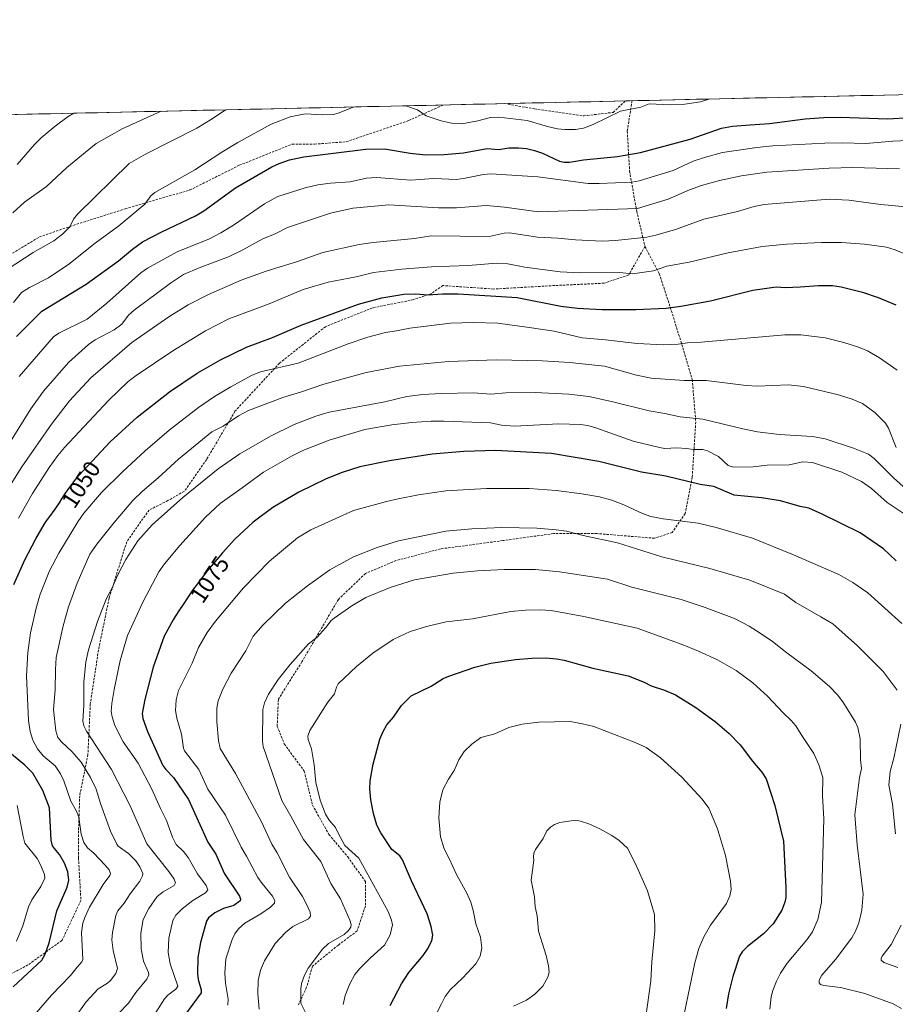
# Model space of a CAD drawing. Units: metres. Extents: x 651171 to 654632, y 4757860 to 4760249.
# Drawn here: x 651654 to 652026, y 4759805 to 4760224 of the extents above; entities that cross this region are included whole.
import ezdxf
from ezdxf.enums import TextEntityAlignment as Align

# ---------------------------------------------------------------- set-up
doc = ezdxf.new("R2010")
doc.units = ezdxf.units.M
doc.header["$MEASUREMENT"] = 0
doc.linetypes.add('TRAZOSX2', pattern=[1.5, 1, -0.5])
for name, color, linetype, lineweight in [('Arbolado forestal CxS', 92, 'Continuous', 0), ('Curva de nivel maestra', 36, 'Continuous', 30), ('Curva de nivel normal', 36, 'Continuous', 0), ('Municipio CxS', 142, 'Continuous', 0), ('Rótulo de curva de nivel directora', 19, 'Continuous', 0), ('Senda', 19, 'TRAZOSX2', 0)]:
    doc.layers.add(name, color=color, linetype=linetype, lineweight=lineweight)
doc.styles.add('Arial', font='txt', dxfattribs={"height": 0.2})

# ---------------------------------------------------------------- blocks, each defined once
blk = doc.blocks.new('*U162')
at = {"layer": 'Curva de nivel normal', "color": 36, "linetype": 'Continuous', "lineweight": 0}
blk.add_polyline3d([(651648.59, 4760117.47, 1015), (651659.61, 4760124.6, 1015), (651668.41, 4760129.69, 1015), (651672.08, 4760132.45, 1015), (651675.14, 4760135.63, 1015), (651676.8, 4760138.84, 1015), (651678.53, 4760140.97, 1015), (651700.49, 4760162.54, 1015), (651707.34, 4760166.48, 1015), (651729.19, 4760177.56, 1015), (651735.73, 4760181.44, 1015), (651741.37, 4760185.35, 1015)], dxfattribs=at)
blk = doc.blocks.new('*U163')
at = {"layer": 'Curva de nivel normal', "color": 36, "linetype": 'Continuous', "lineweight": 0}
blk.add_polyline3d([(651791.5, 4759804.76, 1095), (651792.36, 4759808.61, 1095), (651794.27, 4759813.57, 1095), (651796.48, 4759817.58, 1095), (651798.39, 4759819.95, 1095), (651803.12, 4759824.7, 1095), (651809.07, 4759830.01, 1095), (651811.44, 4759834.37, 1095), (651812.37, 4759838.64, 1095), (651812, 4759840.73, 1095), (651810.54, 4759844.41, 1095), (651798.13, 4759867.09, 1095), (651792.19, 4759872.44, 1095), (651789.45, 4759877.44, 1095), (651788.21, 4759880.09, 1095), (651785.51, 4759883.21, 1095), (651783.91, 4759885.73, 1095), (651781.61, 4759891.78, 1095), (651779.8, 4759899.16, 1095), (651779.06, 4759906.73, 1095), (651777.94, 4759913.58, 1095), (651776.52, 4759917.58, 1095), (651776.49, 4759918.9, 1095), (651777.22, 4759921.37, 1095), (651784.9, 4759933.45, 1095), (651787.74, 4759936.99, 1095), (651788.62, 4759939.82, 1095), (651789.38, 4759941.13, 1095), (651797.14, 4759948.61, 1095), (651804.04, 4759954.23, 1095), (651812.73, 4759960.11, 1095), (651819.94, 4759963.39, 1095), (651827.5, 4759965.75, 1095), (651835.29, 4759967.52, 1095), (651846.45, 4759968.78, 1095), (651862.76, 4759972.02, 1095), (651869.14, 4759972.55, 1095), (651875.38, 4759972.64, 1095), (651879.9, 4759972.33, 1095), (651893.76, 4759969.82, 1095), (651916.53, 4759964.82, 1095), (651935.62, 4759957.96, 1095), (651942.51, 4759955.14, 1095), (651950.59, 4759951.35, 1095), (651958.52, 4759946.87, 1095), (651965.7, 4759941.57, 1095), (651971.96, 4759936, 1095), (651978.76, 4759928.67, 1095), (651982, 4759925.63, 1095), (651984.01, 4759923.29, 1095), (651986.28, 4759919.67, 1095), (651991.68, 4759911.54, 1095), (651993.8, 4759906.68, 1095), (651995.47, 4759901.39, 1095), (651995.29, 4759893.6, 1095), (651995.87, 4759883.82, 1095), (651994.94, 4759848.23, 1095), (651993.34, 4759840.91, 1095), (651991.07, 4759835.68, 1095), (651988.66, 4759832.29, 1095), (651980.25, 4759822.42, 1095), (651977.46, 4759818.13, 1095), (651975.68, 4759814.67, 1095), (651974.17, 4759810.72, 1095), (651973.52, 4759808.07, 1095), (651972.84, 4759802.88, 1095)], dxfattribs=at)
blk = doc.blocks.new('*U171')
at = {"layer": 'Curva de nivel normal', "color": 36, "linetype": 'Continuous', "lineweight": 0}
blk.add_polyline3d([(651863.95, 4759804.14, 1110), (651869.44, 4759806.7, 1110), (651872.9, 4759809.2, 1110), (651876.33, 4759812.66, 1110), (651878.52, 4759816.39, 1110), (651879.02, 4759818.58, 1110), (651878.78, 4759821.28, 1110), (651877.77, 4759825.66, 1110), (651874.46, 4759835.99, 1110), (651873.9, 4759842.46, 1110), (651873.06, 4759846.29, 1110), (651872.81, 4759850.54, 1110), (651871.36, 4759857.66, 1110), (651872.61, 4759866.26, 1110), (651872.38, 4759867.64, 1110), (651872.57, 4759869.22, 1110), (651873.21, 4759870.68, 1110), (651876.54, 4759875.37, 1110), (651878.06, 4759878.69, 1110), (651879.57, 4759880.24, 1110), (651881.4, 4759881.4, 1110), (651883.58, 4759882.26, 1110), (651890.45, 4759883.17, 1110), (651892.42, 4759882.82, 1110), (651895.87, 4759881.6, 1110), (651900.65, 4759879.52, 1110), (651905.74, 4759876.68, 1110), (651908.8, 4759874.54, 1110), (651912.44, 4759871.24, 1110), (651915.78, 4759864.68, 1110), (651920.85, 4759853.1, 1110), (651923.83, 4759843.12, 1110), (651923.99, 4759836.11, 1110), (651922.69, 4759823.01, 1110), (651922.36, 4759814.89, 1110), (651920.18, 4759799.52, 1110)], dxfattribs=at)
blk = doc.blocks.new('*U174')
at = {"layer": 'Curva de nivel normal', "color": 36, "linetype": 'Continuous', "lineweight": 0}
blk.add_polyline3d([(652030.03, 4760013.44, 1070), (652022.77, 4760018.33, 1070), (652016.13, 4760024.31, 1070), (652011.83, 4760027.2, 1070), (652003.57, 4760031.19, 1070), (651991.02, 4760035.37, 1070), (651986.96, 4760035.57, 1070), (651981.17, 4760034.3, 1070), (651971.8, 4760034.19, 1070), (651965.85, 4760033.5, 1070), (651957.48, 4760033.42, 1070), (651955.23, 4760034.02, 1070), (651951.07, 4760037.91, 1070), (651946.46, 4760040.35, 1070), (651944.38, 4760040.85, 1070), (651940.48, 4760040.84, 1070), (651937.4, 4760041.26, 1070), (651933.32, 4760041.55, 1070), (651928.23, 4760041.32, 1070), (651926.03, 4760041.65, 1070), (651914.79, 4760044.4, 1070), (651898.95, 4760050.08, 1070), (651895.57, 4760051.02, 1070), (651892.31, 4760051.52, 1070), (651883.21, 4760051.85, 1070), (651864.33, 4760050.83, 1070), (651858.86, 4760051.22, 1070), (651854.14, 4760052.14, 1070), (651834.28, 4760052.95, 1070), (651828.92, 4760052.91, 1070), (651820.72, 4760052.32, 1070), (651812.18, 4760051.38, 1070), (651800.67, 4760049.32, 1070), (651785.53, 4760044.88, 1070), (651774.34, 4760040.4, 1070), (651769.42, 4760038.01, 1070), (651757.6, 4760031.26, 1070), (651748.47, 4760024.61, 1070), (651739.18, 4760017.88, 1070), (651732.85, 4760012.12, 1070), (651721.97, 4760000.03, 1070), (651715.41, 4759992.17, 1070), (651713.09, 4759988.89, 1070), (651706.25, 4759975.87, 1070), (651699.71, 4759961.78, 1070), (651696.63, 4759951.13, 1070), (651694.02, 4759938.81, 1070), (651693.05, 4759932.85, 1070), (651692.84, 4759929.38, 1070), (651693.17, 4759927.13, 1070), (651694.29, 4759923.54, 1070), (651697.96, 4759916.58, 1070), (651704.27, 4759907.5, 1070), (651710.15, 4759896.41, 1070), (651713.74, 4759888.22, 1070), (651716.39, 4759883.05, 1070), (651718.81, 4759875.96, 1070), (651720.49, 4759872.83, 1070), (651723.49, 4759869.85, 1070), (651725.52, 4759867.26, 1070), (651729.52, 4759860.34, 1070), (651733.23, 4759855.46, 1070), (651733.83, 4759853.55, 1070), (651732.94, 4759852.29, 1070), (651727.5, 4759849, 1070), (651722.99, 4759845.49, 1070), (651720.28, 4759842.76, 1070), (651719.04, 4759840.6, 1070), (651717.36, 4759833.08, 1070), (651717.09, 4759826.86, 1070), (651717.93, 4759822.13, 1070), (651721.12, 4759812.62, 1070), (651720.27, 4759811.29, 1070), (651716.87, 4759808.71, 1070), (651715.49, 4759807.23, 1070), (651711.78, 4759801.44, 1070)], dxfattribs=at)
blk = doc.blocks.new('*U180')
at = {"layer": 'Curva de nivel normal', "color": 36, "linetype": 'Continuous', "lineweight": 0}
blk.add_polyline3d([(651653.63, 4760071.94, 1030), (651668.24, 4760088.8, 1030), (651670.47, 4760090.3, 1030), (651682.61, 4760096.26, 1030), (651691, 4760103.06, 1030), (651705.41, 4760116.04, 1030), (651708.29, 4760117.98, 1030), (651720.8, 4760124.97, 1030), (651734.61, 4760130.49, 1030), (651739.48, 4760132.97, 1030), (651744.85, 4760136.32, 1030), (651757.96, 4760145.34, 1030), (651763.62, 4760148.53, 1030), (651775.32, 4760152.11, 1030), (651780.68, 4760153.38, 1030), (651786.01, 4760154.15, 1030), (651794.42, 4760154.68, 1030), (651801.34, 4760156.21, 1030), (651805.61, 4760156.59, 1030), (651820.27, 4760155.45, 1030), (651830.01, 4760156.15, 1030), (651839.63, 4760155.76, 1030), (651843.31, 4760156.21, 1030), (651851.08, 4760157.9, 1030), (651854.19, 4760158.07, 1030), (651874.28, 4760156.82, 1030), (651895.58, 4760154.06, 1030), (651900.26, 4760153.95, 1030), (651914.26, 4760154.53, 1030), (651917.38, 4760155.14, 1030), (651931.73, 4760159.56, 1030), (651940.32, 4760163.55, 1030), (651945.54, 4760165.26, 1030), (651952.84, 4760167.14, 1030), (651967.35, 4760169.27, 1030), (651974.13, 4760169.96, 1030), (651996.24, 4760171.09, 1030), (652003.69, 4760171.25, 1030), (652013.79, 4760170.99, 1030), (652025.26, 4760171.98, 1030), (652038.25, 4760172.58, 1030)], dxfattribs=at)
blk = doc.blocks.new('*U182')
at = {"layer": 'Curva de nivel normal', "color": 36, "linetype": 'Continuous', "lineweight": 0}
blk.add_polyline3d([(651827.84, 4759794.44, 1105), (651833.28, 4759805.15, 1105), (651834.9, 4759808.22, 1105), (651837.02, 4759811.02, 1105), (651842.38, 4759816.14, 1105), (651847.87, 4759822.17, 1105), (651849.71, 4759825.3, 1105), (651850.39, 4759828.86, 1105), (651849.82, 4759833.42, 1105), (651847.81, 4759839.14, 1105), (651846.73, 4759844.77, 1105), (651845.69, 4759848.32, 1105), (651844.1, 4759852.19, 1105), (651839.59, 4759860.1, 1105), (651836.58, 4759866.97, 1105), (651834.42, 4759870.96, 1105), (651832.9, 4759876.17, 1105), (651832.16, 4759884.15, 1105), (651832.57, 4759890.92, 1105), (651833.91, 4759896.18, 1105), (651836.19, 4759900.6, 1105), (651838.72, 4759904.3, 1105), (651840.67, 4759908.86, 1105), (651842.96, 4759912.45, 1105), (651846.13, 4759915.54, 1105), (651850.07, 4759918.3, 1105), (651855.97, 4759920, 1105), (651861.93, 4759922.64, 1105), (651867.52, 4759923.99, 1105), (651874.61, 4759924.83, 1105), (651888, 4759925.13, 1105), (651893.21, 4759924.24, 1105), (651898, 4759922.98, 1105), (651915.61, 4759916.31, 1105), (651920.3, 4759914.08, 1105), (651926.46, 4759909.71, 1105), (651935.54, 4759901.45, 1105), (651944.08, 4759892.16, 1105), (651946.95, 4759888.33, 1105), (651950.7, 4759879.55, 1105), (651954.03, 4759868.22, 1105), (651956.22, 4759857.33, 1105), (651956.43, 4759853.73, 1105), (651955.9, 4759851.06, 1105), (651954.47, 4759847.72, 1105), (651947.69, 4759838.53, 1105), (651944.79, 4759833.58, 1105), (651942.73, 4759828.57, 1105), (651940.97, 4759822.53, 1105), (651934.32, 4759790.55, 1105)], dxfattribs=at)
blk = doc.blocks.new('*U189')
at = {"layer": 'Curva de nivel normal', "color": 36, "linetype": 'Continuous', "lineweight": 0}
blk.add_polyline3d([(651651.04, 4760141.54, 1010), (651655.89, 4760146.03, 1010), (651665.34, 4760152.67, 1010), (651673.9, 4760160.77, 1010), (651686.43, 4760170.99, 1010), (651697.48, 4760177.26, 1010), (651714, 4760184.73, 1010), (651714.01, 4760184.73, 1010)], dxfattribs=at)
blk = doc.blocks.new('*U191')
at = {"layer": 'Curva de nivel normal', "color": 36, "linetype": 'Continuous', "lineweight": 0}
blk.add_polyline3d([(652029.04, 4759966.83, 1080), (652014.63, 4759979.96, 1080), (652008.22, 4759984.23, 1080), (652002.28, 4759987.67, 1080), (651983.02, 4759996.07, 1080), (651965.56, 4760003.17, 1080), (651950.13, 4760007.71, 1080), (651942.37, 4760009.59, 1080), (651927.58, 4760011.38, 1080), (651922.34, 4760012.4, 1080), (651918.79, 4760013.59, 1080), (651910.81, 4760017.32, 1080), (651905.76, 4760019.26, 1080), (651900.41, 4760020.72, 1080), (651893.01, 4760022.04, 1080), (651882.04, 4760023.36, 1080), (651870.53, 4760024.27, 1080), (651852.45, 4760024.29, 1080), (651835.16, 4760023.27, 1080), (651823.5, 4760021.57, 1080), (651814.79, 4760019.83, 1080), (651809.9, 4760018.76, 1080), (651795.9, 4760014.87, 1080), (651777.77, 4760006.73, 1080), (651772.02, 4760003.29, 1080), (651760.18, 4759993.34, 1080), (651749.12, 4759982, 1080), (651737.17, 4759967.84, 1080), (651733.57, 4759962.96, 1080), (651729.99, 4759956.58, 1080), (651727.2, 4759949.93, 1080), (651721.47, 4759938.38, 1080), (651720.39, 4759934.41, 1080), (651720.17, 4759929.85, 1080), (651720.75, 4759926.55, 1080), (651722.65, 4759919.84, 1080), (651723.29, 4759915.86, 1080), (651723.55, 4759913.78, 1080), (651724.02, 4759912.63, 1080), (651730.11, 4759904.79, 1080), (651733.92, 4759896.44, 1080), (651741.36, 4759885.37, 1080), (651748.06, 4759871.7, 1080), (651750.38, 4759867.94, 1080), (651755.21, 4759858.81, 1080), (651756.94, 4759856.22, 1080), (651761.41, 4759850.87, 1080), (651762.41, 4759849.08, 1080), (651762.19, 4759847.85, 1080), (651760.56, 4759846.21, 1080), (651756.41, 4759843.37, 1080), (651749.57, 4759839.35, 1080), (651746.89, 4759837.05, 1080), (651745.33, 4759834.8, 1080), (651744.18, 4759832.42, 1080), (651741.62, 4759824.28, 1080), (651741.06, 4759818.19, 1080), (651741.41, 4759813.86, 1080), (651742.53, 4759807.06, 1080), (651742.44, 4759804.5, 1080)], dxfattribs=at)
blk = doc.blocks.new('*U198')
at = {"layer": 'Curva de nivel normal', "color": 36, "linetype": 'Continuous', "lineweight": 0}
blk.add_polyline3d([(652028.96, 4759803.11, 1090), (652025.36, 4759805.02, 1090), (652013.37, 4759809.55, 1090), (652002.92, 4759812, 1090), (651995.88, 4759812.89, 1090), (651994.39, 4759813.37, 1090), (651993.82, 4759813.96, 1090), (651993.85, 4759815.12, 1090), (651995.07, 4759817.24, 1090), (652000.8, 4759824, 1090), (652007.75, 4759833.18, 1090), (652009.34, 4759836, 1090), (652010.78, 4759839.49, 1090), (652012.05, 4759844.92, 1090), (652012.53, 4759851.67, 1090), (652009.98, 4759872.72, 1090), (652009.05, 4759885.5, 1090), (652011.09, 4759901.29, 1090), (652011.93, 4759905.22, 1090), (652011.5, 4759908.85, 1090), (652011.39, 4759917.85, 1090), (652010.32, 4759922.56, 1090), (652009.29, 4759924.93, 1090), (652003.95, 4759933.51, 1090), (652001.71, 4759936.46, 1090), (651998.25, 4759940.13, 1090), (651990.5, 4759946.66, 1090), (651980.07, 4759954.32, 1090), (651974.05, 4759959.19, 1090), (651968.84, 4759962.68, 1090), (651964.17, 4759965.79, 1090), (651957.86, 4759969.03, 1090), (651945.47, 4759973.66, 1090), (651935.18, 4759977, 1090), (651914.21, 4759982.34, 1090), (651903.8, 4759985.66, 1090), (651883.42, 4759988.84, 1090), (651873.18, 4759989.76, 1090), (651859.95, 4759989.78, 1090), (651848.64, 4759989.33, 1090), (651838.3, 4759988.21, 1090), (651821.79, 4759985.39, 1090), (651811.42, 4759982.24, 1090), (651801.11, 4759977.98, 1090), (651795.17, 4759974.36, 1090), (651787.67, 4759969.14, 1090), (651786.4, 4759968.11, 1090), (651784.04, 4759965.1, 1090), (651780.23, 4759960.86, 1090), (651776.72, 4759958.24, 1090), (651768.89, 4759949.44, 1090), (651763.78, 4759943.02, 1090), (651759.64, 4759936.79, 1090), (651757.95, 4759933.18, 1090), (651757.28, 4759930.24, 1090), (651757.11, 4759916.78, 1090), (651757.5, 4759914.5, 1090), (651765.32, 4759891.64, 1090), (651769.26, 4759884.94, 1090), (651774.53, 4759874.98, 1090), (651781.91, 4759865.59, 1090), (651786.16, 4759856.27, 1090), (651790.25, 4759849.76, 1090), (651794.36, 4759840.65, 1090), (651794.88, 4759838.81, 1090), (651794.71, 4759837.75, 1090), (651793.69, 4759836.3, 1090), (651791.85, 4759834.64, 1090), (651785.24, 4759830.74, 1090), (651782.72, 4759828.41, 1090), (651776.54, 4759820.28, 1090), (651774.97, 4759817.34, 1090), (651773.74, 4759813.76, 1090), (651773.42, 4759811.39, 1090), (651773.49, 4759805.39, 1090), (651776.79, 4759798.63, 1090)], dxfattribs=at)
blk = doc.blocks.new('*U199')
at = {"layer": 'Curva de nivel normal', "color": 36, "linetype": 'Continuous', "lineweight": 0}
for points in [[(652027.41, 4759820.61, 1085), (652021.34, 4759822.68, 1085), (652020.3, 4759823.6, 1085), (652020.26, 4759824.39, 1085), (652020.69, 4759825.4, 1085), (652024.57, 4759830.38, 1085), (652028.73, 4759838.62, 1085)], [(652026.31, 4759877.41, 1085), (652025.12, 4759889.96, 1085), (652023.52, 4759898.06, 1085), (652024.07, 4759903.88, 1085), (652025.62, 4759909.6, 1085), (652028.59, 4759924.11, 1085)], [(652027.05, 4759938.46, 1085), (652021.09, 4759946.48, 1085), (652010.17, 4759957.32, 1085), (651999.64, 4759966.65, 1085), (651994.66, 4759969.68, 1085), (651983.91, 4759975.73, 1085), (651979.14, 4759979.27, 1085), (651964.34, 4759985.35, 1085), (651947.37, 4759990.29, 1085), (651927.02, 4759995.22, 1085), (651908.12, 4760001.22, 1085), (651893.46, 4760004.31, 1085), (651886.38, 4760006.13, 1085), (651882.01, 4760006.76, 1085), (651873.81, 4760007.38, 1085), (651858.93, 4760007.63, 1085), (651846.23, 4760007.12, 1085), (651835.14, 4760006.09, 1085), (651815.01, 4760002.08, 1085), (651805.98, 4759999.15, 1085), (651795.89, 4759995.2, 1085), (651785.78, 4759989.74, 1085), (651776.24, 4759982.82, 1085), (651766.86, 4759975.48, 1085), (651757.38, 4759966.23, 1085), (651753.18, 4759961.44, 1085), (651750.01, 4759955.19, 1085), (651743.82, 4759945.77, 1085), (651740.21, 4759938.9, 1085), (651738.29, 4759933.91, 1085), (651737.77, 4759930.85, 1085), (651737.69, 4759925.06, 1085), (651738.4, 4759917.09, 1085), (651739.21, 4759913.69, 1085), (651745.65, 4759903.05, 1085), (651756.67, 4759882.44, 1085), (651761.07, 4759872.96, 1085), (651763.45, 4759869.3, 1085), (651768.69, 4759858.9, 1085), (651774.1, 4759850.72, 1085), (651775.89, 4759847.43, 1085), (651777.38, 4759844.01, 1085), (651777.58, 4759842.42, 1085), (651776.68, 4759841.3, 1085), (651770.08, 4759838.03, 1085), (651766.86, 4759835.49, 1085), (651762.55, 4759830.73, 1085), (651757.94, 4759823.34, 1085), (651756.26, 4759819.48, 1085), (651755.31, 4759815.05, 1085), (651755.15, 4759809.37, 1085), (651755.8, 4759802.85, 1085)]]:
    blk.add_polyline3d(points, dxfattribs=at)
blk = doc.blocks.new('*U200')
at = {"layer": 'Curva de nivel normal', "color": 36, "linetype": 'Continuous', "lineweight": 0}
blk.add_polyline3d([(651652.84, 4760162.08, 1005), (651660.21, 4760170.65, 1005), (651662.98, 4760173.44, 1005), (651668.98, 4760178.41, 1005), (651674.55, 4760182.56, 1005), (651676.93, 4760183.91, 1005)], dxfattribs=at)
blk = doc.blocks.new('*U208')
at = {"layer": 'Curva de nivel normal', "color": 36, "linetype": 'Continuous', "lineweight": 0}
for points in [[(651818.07, 4760187.06, 1020), (651823.09, 4760185.3, 1020), (651826.75, 4760182.74, 1020), (651833.2, 4760180.63, 1020), (651838.29, 4760179.54, 1020), (651841.85, 4760179.44, 1020), (651848.78, 4760180.6, 1020), (651854.11, 4760182.07, 1020), (651857.71, 4760182.23, 1020), (651869.73, 4760180.86, 1020), (651878.35, 4760178.24, 1020), (651882.58, 4760177.29, 1020), (651885.75, 4760176.92, 1020), (651890.33, 4760176.91, 1020), (651893.66, 4760177.52, 1020), (651897.84, 4760179.04, 1020), (651909.36, 4760184.79, 1020), (651918.03, 4760186.48, 1020), (651921.64, 4760187.82, 1020), (651930.6, 4760187.45, 1020), (651936.71, 4760187.68, 1020), (651943.38, 4760188.7, 1020), (651947.41, 4760189.95, 1020)], [(651651.3, 4760103.35, 1020), (651654.66, 4760107.58, 1020), (651658.04, 4760109.82, 1020), (651666.15, 4760113.83, 1020), (651674.83, 4760119.76, 1020), (651685.99, 4760128.66, 1020), (651696.07, 4760136.05, 1020), (651707.08, 4760145.17, 1020), (651709.62, 4760148.73, 1020), (651711.3, 4760150.11, 1020), (651728.33, 4760159.88, 1020), (651739.79, 4760167.35, 1020), (651746.64, 4760171.41, 1020), (651760.86, 4760179.27, 1020), (651768.92, 4760182.31, 1020), (651775.29, 4760183.64, 1020), (651782.79, 4760183.19, 1020), (651787.14, 4760183.4, 1020), (651789.29, 4760183.89, 1020), (651796.19, 4760186.57, 1020)]]:
    blk.add_polyline3d(points, dxfattribs=at)
blk = doc.blocks.new('*U212')
at = {"layer": 'Curva de nivel maestra', "color": 36, "linetype": 'Continuous', "lineweight": 30}
blk.add_polyline3d([(651652.48, 4760088.91, 1025), (651663.33, 4760099.66, 1025), (651682.11, 4760111.13, 1025), (651695.88, 4760121.16, 1025), (651701.85, 4760126.14, 1025), (651706.12, 4760129.13, 1025), (651714.33, 4760133.49, 1025), (651728.6, 4760140.19, 1025), (651732.2, 4760142.45, 1025), (651745.63, 4760152.22, 1025), (651761.15, 4760161.08, 1025), (651764.27, 4760162.57, 1025), (651768.68, 4760164.07, 1025), (651774.73, 4760165.35, 1025), (651801.08, 4760168.65, 1025), (651809.07, 4760168.68, 1025), (651820.01, 4760166.94, 1025), (651826.52, 4760166.23, 1025), (651834.34, 4760166.27, 1025), (651842.67, 4760167.07, 1025), (651852.66, 4760168.85, 1025), (651857.64, 4760168.52, 1025), (651861.84, 4760169.15, 1025), (651866.05, 4760169.24, 1025), (651869.38, 4760168.85, 1025), (651872.85, 4760168.02, 1025), (651876.18, 4760166.85, 1025), (651883.48, 4760163.55, 1025), (651885.47, 4760163.1, 1025), (651887.74, 4760163.04, 1025), (651893.62, 4760164.13, 1025), (651908.16, 4760165.56, 1025), (651917.85, 4760167.14, 1025), (651938.98, 4760172.89, 1025), (651952.37, 4760177.55, 1025), (651957.07, 4760178.38, 1025), (651964.48, 4760178.99, 1025), (651972.75, 4760179.57, 1025), (651987.9, 4760181.47, 1025), (651995.85, 4760182.08, 1025), (652002.93, 4760182.16, 1025), (652022.94, 4760181.52, 1025), (652032.8, 4760182.09, 1025)], dxfattribs=at)
blk = doc.blocks.new('*U219')
at = {"layer": 'Curva de nivel maestra', "color": 36, "linetype": 'Continuous', "lineweight": 30}
blk.add_polyline3d([(651811.45, 4759804.34, 1100), (651816.21, 4759813.59, 1100), (651819.35, 4759818.42, 1100), (651825.44, 4759825.62, 1100), (651827.35, 4759828.32, 1100), (651829.12, 4759831.89, 1100), (651829.53, 4759834.24, 1100), (651828.93, 4759837.97, 1100), (651827.19, 4759843.3, 1100), (651820.51, 4759857.44, 1100), (651816.75, 4759866.39, 1100), (651815.5, 4759868.07, 1100), (651812.22, 4759870.68, 1100), (651807.42, 4759877.8, 1100), (651805.83, 4759881.04, 1100), (651804.41, 4759885.99, 1100), (651803.28, 4759891.88, 1100), (651802.79, 4759896.55, 1100), (651802.95, 4759899.99, 1100), (651804.22, 4759906.99, 1100), (651807.09, 4759917.62, 1100), (651808.4, 4759920.91, 1100), (651810.02, 4759923.77, 1100), (651812.84, 4759927.06, 1100), (651816.28, 4759932.05, 1100), (651820.37, 4759936.1, 1100), (651828.92, 4759940.19, 1100), (651834, 4759943.46, 1100), (651836.41, 4759944.51, 1100), (651847.47, 4759948.33, 1100), (651854.32, 4759949.99, 1100), (651864.78, 4759951.61, 1100), (651871.66, 4759952.14, 1100), (651877.48, 4759952.2, 1100), (651882.15, 4759951.89, 1100), (651885.42, 4759951.31, 1100), (651897.64, 4759947.81, 1100), (651912.7, 4759944.66, 1100), (651919.43, 4759941.91, 1100), (651922.46, 4759940.41, 1100), (651928.16, 4759938.47, 1100), (651932.72, 4759936.47, 1100), (651941.38, 4759931.19, 1100), (651949.62, 4759925.14, 1100), (651955.57, 4759920.12, 1100), (651960.34, 4759915.28, 1100), (651965.59, 4759908.24, 1100), (651969.52, 4759903.68, 1100), (651971.36, 4759900.86, 1100), (651975.07, 4759889.49, 1100), (651978.65, 4759874.27, 1100), (651979.75, 4759854.56, 1100), (651979.67, 4759850.36, 1100), (651979.27, 4759848.27, 1100), (651977.97, 4759844.94, 1100), (651974.26, 4759839.17, 1100), (651970.16, 4759834.88, 1100), (651963.41, 4759829.41, 1100), (651961.18, 4759827.15, 1100), (651960.04, 4759825.35, 1100), (651957.19, 4759816.76, 1100), (651955.36, 4759809.41, 1100), (651954.31, 4759803.13, 1100)], dxfattribs=at)
blk = doc.blocks.new('*U225')
at = {"layer": 'Curva de nivel maestra', "color": 36, "linetype": 'Continuous', "lineweight": 30}
blk.add_polyline3d([(652026.7, 4759993.56, 1075), (652021.3, 4759998.57, 1075), (652011.36, 4760005.43, 1075), (651995.19, 4760013.4, 1075), (651989.45, 4760015.88, 1075), (651985.78, 4760016.6, 1075), (651977.51, 4760019.06, 1075), (651969.41, 4760020.28, 1075), (651957.78, 4760021.5, 1075), (651949.15, 4760025.15, 1075), (651943.31, 4760025.96, 1075), (651928.69, 4760029.48, 1075), (651918.29, 4760031.26, 1075), (651900.22, 4760035.73, 1075), (651880.09, 4760039.15, 1075), (651856.18, 4760040.38, 1075), (651842.73, 4760039.98, 1075), (651829.37, 4760038.88, 1075), (651811.14, 4760036.08, 1075), (651798.49, 4760033.43, 1075), (651791, 4760031.04, 1075), (651784.29, 4760028.32, 1075), (651772.65, 4760022.66, 1075), (651761.55, 4760016.13, 1075), (651753.22, 4760010, 1075), (651745.43, 4760002.73, 1075), (651740.07, 4759996.9, 1075), (651733.8, 4759989.41, 1075), (651733.38, 4759988.89, 1075), (651731.47, 4759986.47, 1075), (651730.59, 4759985.32, 1075), (651728.9, 4759983.06, 1075), (651727.81, 4759981.54, 1075), (651725.54, 4759978.27, 1075), (651723.06, 4759974.57, 1075), (651721.8, 4759972.64, 1075), (651719.98, 4759969.8, 1075), (651719.16, 4759968.48, 1075), (651715.28, 4759961.5, 1075), (651710.66, 4759948.34, 1075), (651707.12, 4759934.55, 1075), (651706.04, 4759928.54, 1075), (651706.21, 4759926.51, 1075), (651708.23, 4759920.88, 1075), (651714.83, 4759906.41, 1075), (651716, 4759904.8, 1075), (651719.36, 4759901.39, 1075), (651725.66, 4759891.95, 1075), (651733.91, 4759873.82, 1075), (651737.26, 4759868.68, 1075), (651740.92, 4759860.43, 1075), (651747.41, 4759850.89, 1075), (651747.85, 4759849.65, 1075), (651747.66, 4759848.91, 1075), (651744.93, 4759846.94, 1075), (651740.52, 4759845.58, 1075), (651736.94, 4759843.76, 1075), (651734.22, 4759841.62, 1075), (651733.32, 4759840.2, 1075), (651730.75, 4759831.14, 1075), (651729.68, 4759824.73, 1075), (651729.53, 4759817.78, 1075), (651729.84, 4759815.49, 1075), (651731.08, 4759811.05, 1075), (651731.05, 4759809.71, 1075), (651724.01, 4759800.07, 1075)], dxfattribs=at)

msp = doc.modelspace()

# ---------------------------------------------------------------- linework, layer by layer
at = {"layer": 'Arbolado forestal CxS', "color": 92, "linetype": 'Continuous', "lineweight": 0}
for points in [[(651219.34, 4758498.27, 1259.17), (651182.33, 4760172.86, 1044.51), (653457.81, 4760223.68, 955.96)], [(653457.81, 4760223.68, 955.96), (651182.33, 4760172.86, 1044.51)]]:
    msp.add_polyline3d(points, dxfattribs=at)
at = {"layer": 'Curva de nivel maestra', "color": 36, "linetype": 'Continuous', "lineweight": 30}
for points in [[(651651.4, 4759983.46, 1050), (651656.04, 4759993.9, 1050), (651660.7, 4760002.82, 1050), (651664.32, 4760008.92, 1050), (651665.06, 4760010.07, 1050), (651665.71, 4760011.04, 1050), (651667.09, 4760013, 1050), (651667.82, 4760013.98, 1050), (651668.96, 4760015.45, 1050), (651670.75, 4760018.24, 1050), (651671.81, 4760019.87, 1050), (651673.68, 4760022.67, 1050), (651674.51, 4760023.87, 1050), (651676, 4760025.95, 1050), (651677.34, 4760027.72, 1050), (651678.2, 4760028.79, 1050), (651679.04, 4760029.79, 1050), (651692.34, 4760044.1, 1050), (651703.78, 4760054.68, 1050), (651717.58, 4760065.36, 1050), (651729.32, 4760073.3, 1050), (651739.35, 4760079, 1050), (651750.35, 4760084.33, 1050), (651761.33, 4760088.56, 1050), (651773.53, 4760093.72, 1050), (651797.93, 4760102.7, 1050), (651807.85, 4760105.41, 1050), (651817.23, 4760106.97, 1050), (651822.18, 4760107.13, 1050), (651827.61, 4760106.59, 1050), (651833.69, 4760107.11, 1050), (651840.42, 4760107.14, 1050), (651865.51, 4760105.45, 1050), (651884.01, 4760101.89, 1050), (651891.18, 4760100.93, 1050), (651901.45, 4760100.36, 1050), (651915.92, 4760100.43, 1050), (651928.79, 4760101.01, 1050), (651935.08, 4760101.82, 1050), (651947.7, 4760104.08, 1050), (651965.62, 4760108.61, 1050), (651975.55, 4760110.05, 1050), (651979.51, 4760109.78, 1050), (651985.77, 4760110, 1050), (651993.55, 4760110.65, 1050), (651999.59, 4760110.62, 1050), (652003.29, 4760110.03, 1050), (652012.29, 4760107.77, 1050), (652018.95, 4760105.49, 1050), (652026.44, 4760102.43, 1050)], [(651651.14, 4759812.34, 1050), (651663.37, 4759823.69, 1050), (651664.75, 4759826.23, 1050), (651666.39, 4759831.01, 1050), (651669.73, 4759844.71, 1050), (651674.04, 4759854.65, 1050), (651674.82, 4759857.68, 1050), (651674.35, 4759861.22, 1050), (651672.9, 4759864.85, 1050), (651670.79, 4759868.64, 1050), (651668.65, 4759871.17, 1050), (651667.84, 4759872.31, 1050), (651667.34, 4759874.65, 1050), (651666.59, 4759888.42, 1050), (651663.73, 4759895.82, 1050), (651659.41, 4759903.18, 1050), (651656.06, 4759906.61, 1050), (651650.4, 4759911.25, 1050)]]:
    msp.add_polyline3d(points, dxfattribs=at)
at = {"layer": 'Curva de nivel normal', "color": 36, "linetype": 'Continuous', "lineweight": 0}
for points in [[(652028.06, 4760160.3, 1035), (652008.24, 4760160.82, 1035), (651998.21, 4760160.51, 1035), (651971.69, 4760158.84, 1035), (651960.89, 4760157.23, 1035), (651951.48, 4760155.25, 1035), (651943.84, 4760153.18, 1035), (651938.72, 4760151.34, 1035), (651929.68, 4760147.4, 1035), (651916.63, 4760143.36, 1035), (651874.55, 4760141.98, 1035), (651860.12, 4760143.94, 1035), (651852.34, 4760144.61, 1035), (651839.6, 4760143.69, 1035), (651831.95, 4760143.64, 1035), (651810.9, 4760144.98, 1035), (651795.52, 4760143.48, 1035), (651786.03, 4760141.35, 1035), (651767.76, 4760135.25, 1035), (651762.55, 4760132.59, 1035), (651757.31, 4760130.49, 1035), (651748.82, 4760125.79, 1035), (651742.62, 4760122.83, 1035), (651730.24, 4760118.15, 1035), (651723.49, 4760115.25, 1035), (651718.02, 4760111.65, 1035), (651702.58, 4760100.2, 1035), (651700.23, 4760098.01, 1035), (651697.29, 4760094.17, 1035), (651694.1, 4760091.81, 1035), (651685.99, 4760087.49, 1035), (651683.19, 4760085.58, 1035), (651674.63, 4760077.88, 1035), (651664.03, 4760065.61, 1035), (651658.6, 4760058.18, 1035), (651641.57, 4760031.14, 1035)], [(652030.92, 4760144.1, 1040), (652020.18, 4760145.13, 1040), (652006.53, 4760146.91, 1040), (651998.18, 4760147.3, 1040), (651970.53, 4760145.13, 1040), (651966.25, 4760144.28, 1040), (651959.19, 4760142.09, 1040), (651944.8, 4760138.87, 1040), (651932.79, 4760134.42, 1040), (651924.47, 4760131.98, 1040), (651920.65, 4760131.22, 1040), (651907.3, 4760129.71, 1040), (651901.66, 4760129.44, 1040), (651890.2, 4760130.04, 1040), (651882.7, 4760130.82, 1040), (651874.09, 4760131.24, 1040), (651862.2, 4760132.99, 1040), (651859.93, 4760132.86, 1040), (651853.57, 4760131.52, 1040), (651828.93, 4760131.68, 1040), (651821.83, 4760130.64, 1040), (651804.21, 4760128.92, 1040), (651798.22, 4760128, 1040), (651782.84, 4760124.6, 1040), (651771.97, 4760120.87, 1040), (651758.67, 4760116.77, 1040), (651748.05, 4760112.84, 1040), (651734.13, 4760106.8, 1040), (651725.5, 4760102.34, 1040), (651717.68, 4760097.52, 1040), (651701.54, 4760086.43, 1040), (651684.15, 4760071.35, 1040), (651675.04, 4760061.59, 1040), (651667.44, 4760051.6, 1040), (651654.82, 4760033.47, 1040), (651641.78, 4760012.91, 1040)], [(652040.68, 4760119.74, 1045), (652026.21, 4760125.8, 1045), (652022.58, 4760126.97, 1045), (652013.23, 4760128.27, 1045), (652003.39, 4760128.93, 1045), (651994.89, 4760128.9, 1045), (651979.96, 4760128.22, 1045), (651969.67, 4760127.22, 1045), (651955.14, 4760124.53, 1045), (651938.56, 4760120.48, 1045), (651929.13, 4760118.85, 1045), (651923.45, 4760116.89, 1045), (651914.55, 4760115.54, 1045), (651908.91, 4760116.16, 1045), (651892.37, 4760116.06, 1045), (651883.76, 4760116.41, 1045), (651868.71, 4760118.43, 1045), (651861.43, 4760119.85, 1045), (651856.77, 4760120.15, 1045), (651844.59, 4760119.1, 1045), (651828.98, 4760118.56, 1045), (651816.39, 4760117.59, 1045), (651804.29, 4760116.15, 1045), (651796.97, 4760114.34, 1045), (651785.11, 4760112.07, 1045), (651774.39, 4760108.85, 1045), (651760.04, 4760102.89, 1045), (651742.83, 4760096.47, 1045), (651732.87, 4760091.29, 1045), (651718.99, 4760082.78, 1045), (651703.41, 4760072.4, 1045), (651699.98, 4760069.81, 1045), (651691.68, 4760061.73, 1045), (651672.96, 4760041.75, 1045), (651670.04, 4760038.35, 1045), (651666.39, 4760033.23, 1045), (651659.35, 4760022.1, 1045), (651653.32, 4760011.67, 1045)], [(652027.01, 4760074.61, 1055), (652019.55, 4760079.81, 1055), (652014.39, 4760082.78, 1055), (652010.61, 4760084.43, 1055), (652004.37, 4760086.43, 1055), (651996.39, 4760088.31, 1055), (651986.15, 4760089.6, 1055), (651979.34, 4760089.62, 1055), (651943.67, 4760086.48, 1055), (651937.93, 4760086.22, 1055), (651933.97, 4760085.64, 1055), (651927.68, 4760085.36, 1055), (651916.5, 4760085.89, 1055), (651903.06, 4760087.55, 1055), (651893.1, 4760088.4, 1055), (651881.15, 4760091.25, 1055), (651870.52, 4760092.81, 1055), (651857.25, 4760094.55, 1055), (651846.89, 4760094.92, 1055), (651837.11, 4760094.55, 1055), (651819.75, 4760092.5, 1055), (651814.11, 4760091.28, 1055), (651809.48, 4760090.66, 1055), (651801.92, 4760088.67, 1055), (651793.65, 4760085.87, 1055), (651772.34, 4760077.64, 1055), (651756.23, 4760073.97, 1055), (651752.48, 4760072.4, 1055), (651743.73, 4760067.52, 1055), (651736.8, 4760063.44, 1055), (651729.95, 4760058.72, 1055), (651717.51, 4760049.13, 1055), (651707.26, 4760040.35, 1055), (651697.58, 4760031.43, 1055), (651688.68, 4760022.56, 1055), (651681.2, 4760013.73, 1055), (651678.62, 4760010.08, 1055), (651670.57, 4759996.82, 1055), (651666.5, 4759989.19, 1055), (651662.62, 4759979.29, 1055), (651660.83, 4759973.39, 1055), (651658.52, 4759962.93, 1055), (651657.36, 4759954.49, 1055), (651656.84, 4759944.6, 1055), (651657.69, 4759925.57, 1055), (651658.33, 4759920.89, 1055), (651659.46, 4759917.2, 1055), (651661.41, 4759913.49, 1055), (651663.81, 4759910.56, 1055), (651668.93, 4759906.37, 1055), (651671.25, 4759902.95, 1055), (651672.6, 4759900, 1055), (651675.59, 4759891.24, 1055), (651678.05, 4759886.98, 1055), (651679.1, 4759884.53, 1055), (651680.05, 4759877.28, 1055), (651681.1, 4759873.77, 1055), (651682.72, 4759871.46, 1055), (651685.41, 4759869.14, 1055), (651690.12, 4759864.23, 1055), (651691.87, 4759862.02, 1055), (651692.47, 4759860.49, 1055), (651692.18, 4759859.62, 1055), (651689.34, 4759855.78, 1055), (651683.55, 4759846.27, 1055), (651681.52, 4759841.84, 1055), (651680.75, 4759839.4, 1055), (651680.24, 4759835.43, 1055), (651680.72, 4759823.97, 1055), (651680.37, 4759823.02, 1055), (651678.39, 4759820.71, 1055), (651675.44, 4759817.2, 1055), (651667.42, 4759808.8, 1055), (651660.16, 4759800.36, 1055)], [(652026.69, 4760041.66, 1060), (652023.37, 4760049.9, 1060), (652022.05, 4760052.06, 1060), (652017.52, 4760056.59, 1060), (652012.25, 4760060.48, 1060), (652007.87, 4760062.32, 1060), (652002.04, 4760064.1, 1060), (651987.27, 4760067.72, 1060), (651980.91, 4760068.39, 1060), (651967.52, 4760067.79, 1060), (651962.82, 4760068.11, 1060), (651945.89, 4760070.28, 1060), (651936.49, 4760070.18, 1060), (651922.41, 4760071.25, 1060), (651916.19, 4760072.52, 1060), (651902.53, 4760076.35, 1060), (651887.68, 4760077.94, 1060), (651876.26, 4760078.56, 1060), (651856.62, 4760079.01, 1060), (651836.19, 4760078.3, 1060), (651815.39, 4760076.26, 1060), (651801.17, 4760073.61, 1060), (651783.2, 4760068.71, 1060), (651773.67, 4760065.37, 1060), (651765.81, 4760063.01, 1060), (651751.16, 4760057.39, 1060), (651746.99, 4760055.2, 1060), (651740.48, 4760050.73, 1060), (651735.57, 4760048.32, 1060), (651721.42, 4760036.71, 1060), (651712.76, 4760028.8, 1060), (651705.92, 4760023.06, 1060), (651702.07, 4760019.16, 1060), (651694.12, 4760009.79, 1060), (651686.74, 4760000.61, 1060), (651683.72, 4759996.36, 1060), (651678.33, 4759984.05, 1060), (651674.67, 4759974, 1060), (651672.39, 4759965.91, 1060), (651669.46, 4759952.46, 1060), (651669.09, 4759947.25, 1060), (651669.01, 4759938.6, 1060), (651668.28, 4759930.26, 1060), (651669.21, 4759921.26, 1060), (651670.16, 4759918.42, 1060), (651671.6, 4759916.49, 1060), (651676.07, 4759912.43, 1060), (651679.99, 4759907.9, 1060), (651683.97, 4759901.38, 1060), (651686.4, 4759896.33, 1060), (651688.27, 4759890.23, 1060), (651692.54, 4759878.58, 1060), (651695.14, 4759873.04, 1060), (651695.81, 4759872.21, 1060), (651700.11, 4759869.01, 1060), (651703.23, 4759865.91, 1060), (651704.97, 4759863.41, 1060), (651706.23, 4759860.53, 1060), (651706.14, 4759859.51, 1060), (651704.94, 4759857.33, 1060), (651700.85, 4759851.94, 1060), (651698.38, 4759847.96, 1060), (651695.56, 4759844.63, 1060), (651694.8, 4759842.68, 1060), (651693.32, 4759835.41, 1060), (651693.1, 4759832.33, 1060), (651693.57, 4759827.84, 1060), (651695.51, 4759820.12, 1060), (651694.75, 4759818.03, 1060), (651692.54, 4759814.99, 1060), (651691.25, 4759813.88, 1060), (651687.31, 4759811.48, 1060), (651682.19, 4759806.01, 1060), (651678.65, 4759800.91, 1060)], [(652030.93, 4760023.96, 1065), (652025.57, 4760028.79, 1065), (652017.26, 4760037.08, 1065), (652014.85, 4760038.86, 1065), (652008.54, 4760041.43, 1065), (651996.46, 4760045.47, 1065), (651991, 4760046.37, 1065), (651976.92, 4760047.25, 1065), (651967.64, 4760048.45, 1065), (651961.44, 4760049.68, 1065), (651944.45, 4760053.83, 1065), (651934.82, 4760054.77, 1065), (651928.31, 4760056.2, 1065), (651921.56, 4760057.26, 1065), (651905.64, 4760061.27, 1065), (651895.93, 4760063.38, 1065), (651887.42, 4760064.37, 1065), (651873.06, 4760065.18, 1065), (651860.62, 4760065.01, 1065), (651854.29, 4760064.46, 1065), (651846.88, 4760064.93, 1065), (651833.17, 4760064.67, 1065), (651825.29, 4760064.24, 1065), (651818.51, 4760063.47, 1065), (651809.16, 4760061.17, 1065), (651785.55, 4760056.78, 1065), (651779.85, 4760054.98, 1065), (651770.6, 4760051.48, 1065), (651760.49, 4760046.58, 1065), (651747.54, 4760039.01, 1065), (651738.35, 4760032.64, 1065), (651723.23, 4760020.46, 1065), (651710.28, 4760008.78, 1065), (651704.12, 4760002.09, 1065), (651699, 4759994.07, 1065), (651695.64, 4759987.58, 1065), (651693.13, 4759981.78, 1065), (651690.61, 4759977.15, 1065), (651686.92, 4759967.65, 1065), (651683.22, 4759955.71, 1065), (651682.02, 4759950.54, 1065), (651681.2, 4759941.93, 1065), (651681.19, 4759931.93, 1065), (651680.7, 4759925.35, 1065), (651681.13, 4759923.31, 1065), (651682.27, 4759921.07, 1065), (651692.86, 4759904.72, 1065), (651700.9, 4759889.31, 1065), (651707.98, 4759873.08, 1065), (651717.29, 4759861.42, 1065), (651719.52, 4759858.16, 1065), (651720.17, 4759856.54, 1065), (651719.52, 4759855.38, 1065), (651714.84, 4759852.76, 1065), (651712.38, 4759850.72, 1065), (651708.8, 4759845.59, 1065), (651706.33, 4759841.02, 1065), (651705.44, 4759835.11, 1065), (651705.55, 4759828.53, 1065), (651706.56, 4759823.2, 1065), (651708.72, 4759818.39, 1065), (651708.83, 4759817.41, 1065), (651707.89, 4759815.54, 1065), (651703.22, 4759809.84, 1065), (651700.17, 4759805.34, 1065), (651695.99, 4759801.06, 1065)], [(651652.84, 4759889.4, 1045), (651655.32, 4759876.23, 1045), (651656.14, 4759873.39, 1045), (651661.3, 4759866.92, 1045), (651662.88, 4759863.97, 1045), (651664.38, 4759860.15, 1045), (651664.51, 4759858.57, 1045), (651662.92, 4759854.97, 1045), (651658.98, 4759849.35, 1045), (651657.65, 4759846.31, 1045), (651655.28, 4759838.3, 1045), (651652.49, 4759831.76, 1045)]]:
    msp.add_polyline3d(points, dxfattribs=at)
at = {"layer": 'Municipio CxS', "color": 142, "linetype": 'Continuous', "lineweight": 0}
msp.add_polyline3d([(651651.95, 4760183.35, 999.99), (651656.94, 4760183.46, 1001.1), (651661.94, 4760183.57, 1002.01), (651666.93, 4760183.68, 1002.95), (651671.93, 4760183.79, 1003.88), (651676.93, 4760183.91, 1004.75), (651681.92, 4760184.02, 1005.46), (651686.92, 4760184.13, 1006.37), (651691.91, 4760184.24, 1006.79), (651696.91, 4760184.35, 1007.08), (651701.9, 4760184.46, 1007.9), (651706.9, 4760184.58, 1008.59), (651711.9, 4760184.69, 1009.47), (651716.89, 4760184.8, 1010.29), (651721.89, 4760184.91, 1011.24), (651726.88, 4760185.02, 1012.08), (651731.88, 4760185.13, 1012.84), (651736.88, 4760185.24, 1013.83), (651741.87, 4760185.36, 1014.77), (651746.87, 4760185.47, 1015.43), (651751.86, 4760185.58, 1016.09), (651756.86, 4760185.69, 1016.99), (651761.86, 4760185.8, 1017.58), (651766.85, 4760185.91, 1018.09), (651771.85, 4760186.03, 1018.62), (651776.84, 4760186.14, 1018.88), (651781.84, 4760186.25, 1019.07), (651786.84, 4760186.36, 1019.15), (651791.83, 4760186.47, 1019.46), (651796.83, 4760186.58, 1019.85), (651801.82, 4760186.7, 1020.07), (651806.82, 4760186.81, 1020.42), (651811.81, 4760186.92, 1020.11), (651816.81, 4760187.03, 1019.88), (651821.81, 4760187.14, 1019.57), (651826.8, 4760187.25, 1019.23), (651831.8, 4760187.36, 1018.66), (651836.79, 4760187.48, 1018.38), (651841.79, 4760187.59, 1018.26), (651846.79, 4760187.7, 1018.27), (651851.78, 4760187.81, 1018.34), (651856.78, 4760187.92, 1018.29), (651861.77, 4760188.03, 1018.2), (651866.77, 4760188.15, 1018.23), (651871.77, 4760188.26, 1017.92), (651876.76, 4760188.37, 1017.82), (651881.76, 4760188.48, 1017.7), (651886.75, 4760188.59, 1017.49), (651891.75, 4760188.7, 1017.52), (651896.75, 4760188.81, 1017.91), (651901.74, 4760188.93, 1018.3), (651906.74, 4760189.04, 1018.82), (651911.73, 4760189.15, 1018.9), (651916.73, 4760189.26, 1018.74), (651921.72, 4760189.37, 1019.33), (651926.72, 4760189.48, 1019.4), (651931.72, 4760189.6, 1019.37), (651936.71, 4760189.71, 1019.32), (651941.71, 4760189.82, 1019.51), (651946.7, 4760189.93, 1020.04), (651951.7, 4760190.04, 1020.3), (651956.7, 4760190.15, 1020.48), (651961.69, 4760190.27, 1020.68), (651966.69, 4760190.38, 1020.57), (651971.68, 4760190.49, 1020.79), (651976.68, 4760190.6, 1020.81), (651981.68, 4760190.71, 1020.92), (651986.67, 4760190.82, 1021.08), (651991.67, 4760190.93, 1020.84), (651996.66, 4760191.05, 1020.92), (652001.66, 4760191.16, 1020.73), (652006.66, 4760191.27, 1020.65), (652011.65, 4760191.38, 1020.37), (652016.65, 4760191.49, 1020.19), (652021.64, 4760191.6, 1020.08), (652026.64, 4760191.72, 1020.09)], dxfattribs=at)
at = {"layer": 'Senda', "color": 19, "linetype": 'TRAZOSX2', "lineweight": 0}
for points in [[(651860.15, 4760188), (651872.78, 4760185.75), (651893.78, 4760182.75), (651906.28, 4760184.25), (651911.48, 4760189.14), (651911.48, 4760189.14)], [(651914.3, 4760189.21), (651912.28, 4760176.25), (651913.28, 4760159.25), (651916.28, 4760142.25), (651919.78, 4760127.25)], [(651648.28, 4760122.75), (651662.28, 4760131.25), (651675.28, 4760135.75), (651698.78, 4760143.25), (651726.28, 4760151.25), (651747.28, 4760161.75), (651769.78, 4760170.75), (651779.28, 4760170.75), (651792.78, 4760171.75), (651819.28, 4760180.75), (651834.04, 4760187.41), (651834.05, 4760187.41)], [(651919.78, 4760127.25), (651912.91, 4760115.11), (651902.41, 4760111.61), (651881.41, 4760110.61), (651855.41, 4760109.11), (651833.91, 4760110.61), (651828.91, 4760107.11), (651821.41, 4760104.61), (651803.91, 4760101.11), (651783.91, 4760093.11), (651764.41, 4760077.61), (651745.41, 4760057.11), (651733.41, 4760036.61), (651723.91, 4760023.11), (651716.91, 4760019.11), (651708.91, 4760015.11), (651699.41, 4760001.61), (651691.91, 4759977.61), (651687.41, 4759955.61), (651683.91, 4759932.61), (651682.91, 4759911.11), (651679.41, 4759893.61), (651678.91, 4759878.61), (651678.91, 4759867.11), (651679.91, 4759849.11), (651671.91, 4759832.11), (651657.41, 4759821.61), (651647.91, 4759816.61)], [(651919.78, 4760127.25), (651925.91, 4760115.61), (651932.41, 4760095.61), (651939.91, 4760070.61), (651941.41, 4760052.61), (651939.91, 4760029.11), (651936.91, 4760013.61), (651931.41, 4760005.61), (651923.91, 4760003.11), (651899.41, 4760005.11), (651880.91, 4760005.11), (651859.41, 4760002.11), (651832.91, 4759998.61), (651813.91, 4759993.61), (651800.91, 4759988.11), (651789.41, 4759977.11), (651773.91, 4759950.61), (651763.91, 4759934.61), (651763.41, 4759923.11), (651766.41, 4759915.61), (651774.91, 4759904.11), (651778.41, 4759889.61), (651785.41, 4759877.11), (651793.41, 4759867.61), (651800.91, 4759857.11), (651800.91, 4759846.61), (651797.41, 4759836.11), (651789.41, 4759830.11), (651778.41, 4759821.11), (651775.91, 4759812.11), (651772.41, 4759804.61)]]:
    msp.add_lwpolyline(points, dxfattribs=at)

# ---------------------------------------------------------------- block references
at = {"layer": 'Curva de nivel maestra', "color": 36, "linetype": 'Continuous', "lineweight": 30}
for name in ['*U219', '*U225', '*U212']:
    msp.add_blockref(name, (0, 0), dxfattribs=at)
at = {"layer": 'Curva de nivel normal', "color": 36, "linetype": 'Continuous', "lineweight": 0}
for name in ['*U182', '*U174', '*U191', '*U199', '*U198', '*U163', '*U180', '*U208', '*U171', '*U162', '*U189', '*U200']:
    msp.add_blockref(name, (0, 0), dxfattribs=at)

# ---------------------------------------------------------------- texts
at = {"layer": 'Rótulo de curva de nivel directora', "color": 19, "linetype": 'Continuous', "lineweight": 0, "style": 'Arial'}
for s, rotation, p in [('1050', 56.9638, (651679.99, 4760025.98)), ('1075', 56.1672, (651734.71, 4759985.61))]:
    msp.add_text(s, height=7, rotation=rotation, dxfattribs=at).set_placement(p, align=Align.MIDDLE_CENTER)

doc.saveas('drawing.dxf')
